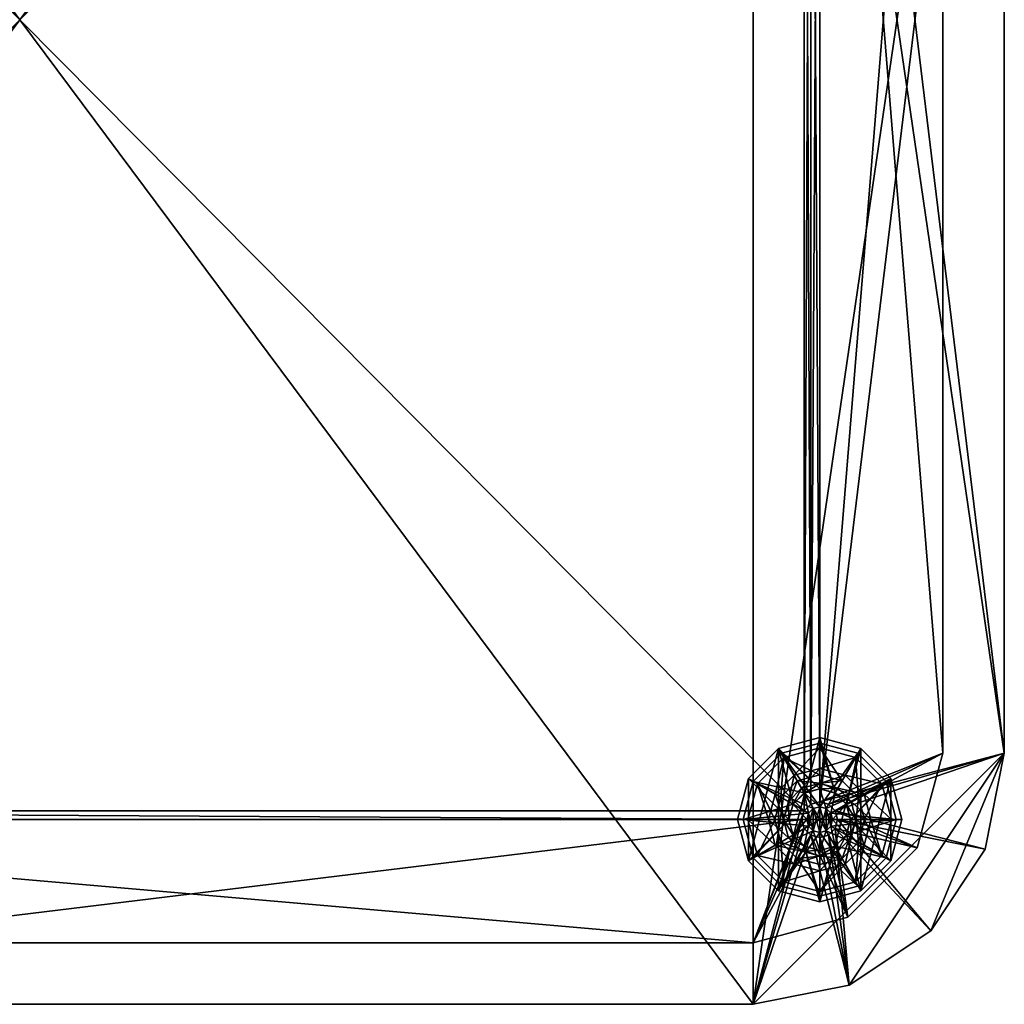
# Model space of a CAD drawing. Units: inches. Extents: x 18 to 355, y -10 to 70.
# Drawn here: x 235 to 247, y 37 to 49 of the extents above; entities that cross this region are included whole.
import ezdxf

# ---------------------------------------------------------------- set-up
doc = ezdxf.new("R2010")
doc.units = ezdxf.units.IN
doc.header["$MEASUREMENT"] = 0
for name, color, linetype, true_color in [('AFUCH-3-BSWD', 7, 'Continuous', 0x985a33), ('AFUCH-3-LGMT', 4, 'Continuous', 0x00ffff), ('AFUCH-3-SUMT', 7, 'Continuous', 0x6e6e6e)]:
    doc.layers.add(name, color=color, linetype=linetype, true_color=true_color)
doc.layers.add('AFUCH-3-TPGL', color=7, linetype='Continuous')
doc.layers.add('CET Default', color=7, linetype='Continuous')

# ---------------------------------------------------------------- blocks, each defined once
blk = doc.blocks.new('*C28')
at = {"layer": 'AFUCH-3-TPGL', "linetype": 'Continuous'}
mesh = blk.add_polyface(dxfattribs=at)
corners = [(11.767, -10.109, 22.359), (11.103, -11.103, 22.734), (11.103, -11.103, 22.359), (11.767, -10.109, 22.734), (12, -8.938, 22.734), (12, -8.938, 22.359), (-10.109, -11.767, 22.359), (-11.103, -11.103, 22.734), (-11.103, -11.103, 22.359), (-8.938, -12, 22.359), (-8.938, -12, 22.734), (-10.109, -11.767, 22.734), (-11.767, 10.109, 22.359), (-11.767, 10.109, 22.734), (-11.103, 11.103, 22.359), (-12, 8.938, 22.359), (-12, 8.938, 22.734), (-11.103, 11.103, 22.734), (-8.938, 12, 22.359), (-10.109, 11.767, 22.359), (-8.938, 12, 22.734), (-10.109, 11.767, 22.734), (-12, -8.938, 22.359), (-12, -8.938, 22.734), (-11.767, -10.109, 22.359), (-11.767, -10.109, 22.734), (8.938, -12, 22.359), (8.938, -12, 22.734), (10.109, -11.767, 22.734), (10.109, -11.767, 22.359), (12, 8.938, 22.359), (12, 8.938, 22.734), (11.767, 10.109, 22.359), (11.103, 11.103, 22.359), (11.103, 11.103, 22.734), (10.109, 11.767, 22.359), (10.109, 11.767, 22.734), (8.938, 12, 22.734), (8.938, 12, 22.359), (11.767, 10.109, 22.734)]
mesh.append_faces([[corners[k] for k in face] for face in [(0, 1, 2, 0), (1, 0, 3, 1), (4, 3, 5, 4), (5, 3, 0, 5), (6, 7, 8, 6), (9, 10, 6, 9), (10, 11, 6, 10), (11, 7, 6, 11), (12, 13, 14, 12), (12, 15, 13, 12), (15, 16, 13, 15), (13, 17, 14, 13), (18, 19, 20, 18), (20, 19, 21, 20), (17, 21, 14, 17), (14, 21, 19, 14), (15, 22, 16, 15), (22, 23, 16, 22), (22, 24, 23, 22), (23, 24, 25, 23), (7, 25, 8, 7), (8, 25, 24, 8), (9, 26, 10, 9), (26, 27, 10, 26), (27, 26, 28, 27), (26, 29, 28, 26), (1, 28, 2, 1), (28, 29, 2, 28), (5, 30, 4, 5), (30, 31, 4, 30), (30, 32, 31, 30), (33, 34, 32, 33), (33, 35, 34, 33), (34, 35, 36, 34), (37, 36, 38, 37), (38, 36, 35, 38), (34, 39, 32, 34), (39, 31, 32, 39), (38, 18, 37, 38), (18, 20, 37, 18), (21, 16, 20, 21), (21, 17, 16, 21), (17, 13, 16, 17), (16, 23, 20, 16), (25, 7, 23, 25), (7, 11, 23, 7), (11, 10, 23, 11), (27, 37, 10, 27), (28, 4, 27, 28), (28, 1, 4, 28), (1, 3, 4, 1), (4, 31, 27, 4), (39, 34, 31, 39), (34, 36, 31, 34), (36, 37, 31, 36), (37, 20, 10, 37), (20, 23, 10, 20), (37, 27, 31, 37), (12, 14, 15, 12), (14, 19, 15, 14), (19, 18, 15, 19), (38, 26, 18, 38), (35, 30, 38, 35), (35, 33, 30, 35), (33, 32, 30, 33), (30, 5, 38, 30), (0, 2, 5, 0), (2, 29, 5, 2), (29, 26, 5, 29), (26, 9, 18, 26), (6, 22, 9, 6), (6, 8, 22, 6), (8, 24, 22, 8), (22, 15, 9, 22), (9, 15, 18, 9), (26, 38, 5, 26)]])
blk = doc.blocks.new('*C29')
at = {"layer": 'AFUCH-3-BSWD', "linetype": 'Continuous'}
mesh = blk.add_polyface(dxfattribs=at)
corners = [(-9.531, 9.75, 19.609), (-9.531, 9.75, 18.859), (-9.561, 9.641, 19.609), (-9.561, 9.859, 18.859), (-9.561, 9.859, 19.609), (-9.561, 9.641, 18.859), (-8.938, 11.25, 13.359), (-9.561, 9.641, 13.359), (8.938, 11.25, 13.359), (-9.641, 9.939, 13.359), (-9.561, 9.859, 13.359), (-9.531, 9.75, 13.359), (-9.531, 9.75, 12.609), (9.531, 9.75, 12.609), (-9.561, 9.641, 12.609), (-9.641, 9.939, 12.609), (-8.938, 12, 12.609), (-9.561, 9.859, 12.609), (-9.641, 9.561, 13.359), (-8.938, 11.25, 18.859), (-10.094, 10.94, 13.359), (-10.094, 10.94, 18.859), (-9.641, 9.939, 18.859), (8.938, 11.25, 18.859), (-10.109, 11.767, 12.609), (-8.938, 12, 19.609), (-10.109, 11.767, 19.609), (8.938, 12, 19.609), (-9.641, 9.939, 19.609), (9.531, 9.75, 19.609), (-9.561, -9.641, 19.609), (9.561, 9.641, 19.609)]
mesh.append_faces([[corners[k] for k in face] for face in [(0, 1, 2, 0), (1, 0, 3, 1), (4, 3, 0, 4), (1, 5, 2, 1), (6, 7, 8, 6), (9, 10, 6, 9), (10, 11, 6, 10), (11, 7, 6, 11), (12, 13, 14, 12), (15, 16, 17, 15), (13, 12, 16, 13), (12, 17, 16, 12), (11, 12, 7, 11), (12, 11, 17, 12), (10, 17, 11, 10), (12, 14, 7, 12), (7, 14, 18, 7), (6, 19, 20, 6), (19, 21, 20, 19), (6, 8, 19, 6), (22, 21, 19, 22), (22, 19, 3, 22), (1, 19, 5, 1), (1, 3, 19, 1), (19, 23, 5, 19), (16, 24, 25, 16), (25, 24, 26, 25), (16, 25, 27, 16), (4, 25, 28, 4), (4, 0, 25, 4), (25, 0, 29, 25), (25, 29, 27, 25), (25, 26, 28, 25), (2, 30, 31, 2), (2, 29, 0, 2)]])
mesh = blk.add_polyface(dxfattribs=at)
corners = [(9.859, 9.561, 18.859), (9.75, 9.531, 18.859), (9.75, 9.531, 19.609), (9.641, 9.561, 19.609), (11.25, 8.938, 13.359), (9.75, -9.531, 13.359), (11.25, -8.938, 13.359), (9.641, 9.561, 13.359), (9.641, -9.561, 13.359), (9.75, 9.531, 13.359), (9.939, 9.641, 13.359), (9.859, 9.561, 13.359), (9.561, 9.641, 13.359), (9.561, -9.641, 13.359), (9.641, 9.561, 12.609), (9.641, -9.561, 12.609), (9.561, 9.641, 12.609), (12, 8.938, 12.609), (9.939, 9.641, 12.609), (11.767, 10.109, 12.609), (12, -8.938, 12.609), (9.75, 9.531, 12.609), (9.75, -9.531, 12.609), (9.859, 9.561, 12.609), (9.561, -9.641, 12.609), (-9.561, 9.641, 12.609), (11.25, 8.938, 18.859), (10.94, 10.094, 13.359), (10.94, 10.094, 18.859), (9.641, 9.561, 18.859), (9.641, -9.561, 18.859), (9.561, 9.641, 18.859), (9.939, 9.641, 18.859), (11.25, -8.938, 18.859), (9.561, -9.641, 18.859), (-9.561, 9.641, 18.859), (9.75, -9.531, 18.859), (12, 8.938, 19.609), (12, -8.938, 19.609), (9.75, -9.531, 19.609), (9.561, 9.641, 19.609), (9.561, -9.641, 19.609), (9.859, 9.561, 19.609), (9.939, 9.641, 19.609), (11.767, 10.109, 19.609)]
mesh.append_faces([[corners[k] for k in face] for face in [(0, 1, 2, 0), (2, 1, 3, 2), (4, 5, 6, 4), (7, 8, 9, 7), (10, 11, 4, 10), (11, 9, 4, 11), (7, 12, 13, 7), (9, 5, 4, 9), (14, 15, 16, 14), (17, 18, 19, 17), (20, 21, 17, 20), (14, 21, 22, 14), (21, 23, 17, 21), (23, 18, 17, 23), (16, 24, 25, 16), (9, 21, 7, 9), (4, 6, 26, 4), (4, 26, 27, 4), (26, 28, 27, 26), (29, 30, 31, 29), (0, 26, 1, 0), (0, 32, 26, 0), (26, 32, 28, 26), (26, 33, 1, 26), (34, 35, 31, 34), (29, 1, 36, 29), (17, 37, 38, 17), (17, 19, 37, 17), (3, 39, 2, 3), (40, 41, 3, 40), (42, 37, 43, 42), (42, 2, 37, 42), (37, 44, 43, 37), (37, 2, 39, 37)]])
mesh = blk.add_polyface(dxfattribs=at)
corners = [(-9.641, -9.561, 13.359), (-9.641, 9.561, 13.359), (-9.75, -9.531, 13.359), (-9.561, -9.641, 13.359), (-9.561, 9.641, 13.359), (9.561, 9.641, 13.359), (-9.641, -9.561, 12.609), (-9.641, 9.561, 12.609), (-9.561, -9.641, 12.609), (-9.75, -9.531, 12.609), (-9.75, 9.531, 12.609), (-9.561, 9.641, 12.609), (9.561, -9.641, 12.609), (9.531, -9.75, 12.609), (-9.531, -9.75, 12.609), (-9.531, -9.75, 13.359), (-9.561, -9.859, 13.359), (-9.561, -9.859, 12.609), (-9.641, -9.939, 13.359), (-9.859, -9.561, 12.609), (-9.641, -9.561, 19.609), (-9.641, -9.561, 18.859), (-9.561, -9.641, 19.609), (-9.75, -9.531, 18.859), (-9.531, -9.75, 19.609), (-9.531, -9.75, 18.859), (-9.561, -9.859, 19.609), (-9.561, -9.641, 18.859), (-9.641, -9.939, 18.859), (-9.641, -9.939, 19.609), (-9.561, -9.859, 18.859), (-9.859, -9.561, 19.609), (-9.859, -9.561, 18.859), (-9.75, -9.531, 19.609), (-9.641, 9.561, 18.859), (-9.75, 9.531, 18.859), (9.561, -9.641, 18.859), (-9.561, 9.641, 18.859), (-9.641, 9.561, 19.609), (-9.561, 9.641, 19.609), (9.531, -9.75, 19.609)]
mesh.append_faces([[corners[k] for k in face] for face in [(0, 1, 2, 0), (0, 3, 4, 0), (3, 5, 4, 3), (6, 7, 8, 6), (6, 9, 10, 6), (11, 12, 8, 11), (8, 13, 14, 8), (15, 14, 16, 15), (14, 15, 8, 14), (0, 6, 3, 0), (6, 0, 9, 6), (6, 8, 3, 6), (3, 8, 15, 3), (14, 17, 16, 14), (16, 17, 18, 16), (19, 9, 2, 19), (2, 9, 0, 2), (20, 21, 22, 20), (21, 20, 23, 21), (24, 25, 26, 24), (25, 24, 27, 25), (21, 27, 22, 21), (22, 27, 24, 22), (28, 29, 30, 28), (25, 30, 26, 25), (26, 30, 29, 26), (31, 32, 33, 31), (32, 23, 33, 32), (33, 23, 20, 33), (21, 34, 27, 21), (21, 23, 35, 21), (36, 27, 37, 36), (20, 38, 33, 20), (20, 22, 39, 20), (22, 24, 40, 22)]])
mesh = blk.add_polyface(dxfattribs=at)
corners = [(9.641, -9.939, 13.359), (9.561, -9.859, 13.359), (8.938, -11.25, 13.359), (9.531, -9.75, 13.359), (9.561, -9.641, 13.359), (-9.561, -9.641, 13.359), (9.561, 9.641, 13.359), (9.531, -9.75, 12.609), (-9.561, -9.641, 12.609), (9.561, -9.641, 12.609), (9.561, -9.859, 12.609), (8.938, -12, 12.609), (9.641, -9.939, 12.609), (10.109, -11.767, 12.609), (-8.938, -12, 12.609), (-8.938, -11.25, 13.359), (8.938, -11.25, 18.859), (10.094, -10.94, 13.359), (10.094, -10.94, 18.859), (9.531, -9.75, 19.609), (9.531, -9.75, 18.859), (9.561, -9.641, 19.609), (9.561, -9.859, 18.859), (9.561, -9.641, 18.859), (9.641, -9.939, 18.859), (-9.561, -9.641, 18.859), (8.938, -12, 19.609), (-8.938, -12, 19.609), (10.109, -11.767, 19.609), (9.561, -9.859, 19.609), (9.641, -9.939, 19.609), (-9.561, -9.641, 19.609), (-9.531, -9.75, 19.609), (9.561, 9.641, 19.609)]
mesh.append_faces([[corners[k] for k in face] for face in [(0, 1, 2, 0), (1, 3, 2, 1), (3, 4, 2, 3), (2, 4, 5, 2), (4, 6, 5, 4), (7, 8, 9, 7), (10, 11, 7, 10), (10, 12, 11, 10), (11, 12, 13, 11), (11, 14, 7, 11), (3, 7, 4, 3), (7, 3, 10, 7), (7, 9, 4, 7), (2, 15, 16, 2), (2, 16, 17, 2), (16, 18, 17, 16), (19, 20, 21, 19), (20, 19, 22, 20), (20, 23, 21, 20), (20, 16, 23, 20), (20, 22, 16, 20), (22, 24, 16, 22), (16, 24, 18, 16), (23, 16, 25, 23), (11, 26, 27, 11), (26, 11, 28, 26), (11, 13, 28, 11), (29, 26, 30, 29), (29, 19, 26, 29), (21, 31, 19, 21), (19, 32, 27, 19), (19, 27, 26, 19), (26, 28, 30, 26), (21, 33, 31, 21)]])
mesh = blk.add_polyface(dxfattribs=at)
corners = [(10.094, -10.94, 13.359), (9.641, -9.939, 13.359), (8.938, -11.25, 13.359), (9.75, -9.969, 13.359), (9.641, -9.561, 13.359), (9.641, 9.561, 13.359), (9.561, -9.641, 13.359), (9.75, -9.531, 13.359), (9.75, 9.531, 13.359), (9.641, -9.561, 12.609), (9.641, 9.561, 12.609), (9.75, -9.531, 12.609), (9.641, -9.939, 12.609), (9.75, -9.969, 12.609), (10.109, -11.767, 12.609), (9.561, -9.641, 12.609), (9.561, 9.641, 12.609), (9.561, -9.859, 13.359), (9.859, -9.939, 12.609), (9.561, -9.859, 12.609), (9.531, -9.75, 13.359), (9.859, -9.561, 13.359), (9.641, -9.939, 19.609), (9.641, -9.939, 18.859), (9.561, -9.859, 19.609), (9.75, -9.969, 18.859), (9.859, -9.939, 18.859), (9.75, -9.969, 19.609), (9.561, -9.859, 18.859), (9.531, -9.75, 19.609), (9.641, -9.561, 19.609), (9.641, -9.561, 18.859), (9.75, -9.531, 19.609), (9.561, -9.641, 18.859), (9.561, -9.641, 19.609), (9.75, -9.531, 18.859), (9.859, -9.561, 19.609), (9.641, 9.561, 18.859), (9.561, 9.641, 18.859), (10.094, -10.94, 18.859), (9.641, 9.561, 19.609), (10.109, -11.767, 19.609)]
mesh.append_faces([[corners[k] for k in face] for face in [(0, 1, 2, 0), (3, 1, 0, 3), (4, 5, 6, 4), (4, 7, 8, 4), (9, 10, 11, 9), (12, 13, 14, 12), (9, 15, 16, 9), (4, 9, 7, 4), (9, 4, 15, 9), (1, 12, 17, 1), (12, 1, 13, 12), (18, 13, 3, 18), (3, 13, 1, 3), (12, 19, 17, 12), (17, 19, 20, 17), (6, 15, 4, 6), (9, 11, 7, 9), (7, 11, 21, 7), (22, 23, 24, 22), (23, 22, 25, 23), (26, 25, 27, 26), (27, 25, 22, 27), (23, 28, 24, 23), (24, 28, 29, 24), (30, 31, 32, 30), (31, 30, 33, 31), (34, 33, 30, 34), (31, 35, 32, 31), (32, 35, 36, 32), (31, 37, 35, 31), (31, 33, 38, 31), (23, 25, 39, 23), (34, 30, 40, 34), (30, 32, 40, 30), (22, 41, 27, 22)]])
mesh = blk.add_polyface(dxfattribs=at)
corners = [(11.25, -8.938, 13.359), (9.939, -9.641, 13.359), (10.94, -10.094, 13.359), (9.75, -9.531, 13.359), (9.859, -9.561, 13.359), (9.969, -9.75, 13.359), (9.859, -9.561, 12.609), (12, -8.938, 12.609), (9.939, -9.641, 12.609), (9.75, -9.531, 12.609), (11.767, -10.109, 12.609), (9.969, -9.75, 12.609), (9.75, 9.531, 12.609), (9.939, -9.859, 13.359), (11.25, -8.938, 18.859), (10.94, -10.094, 18.859), (11.25, 8.938, 18.859), (9.859, -9.561, 19.609), (9.859, -9.561, 18.859), (9.939, -9.641, 19.609), (9.75, -9.531, 18.859), (9.969, -9.75, 19.609), (9.969, -9.75, 18.859), (9.939, -9.859, 19.609), (9.939, -9.641, 18.859), (9.939, -9.859, 18.859), (9.75, 9.531, 18.859), (12, -8.938, 19.609), (11.767, -10.109, 19.609), (12, 8.938, 12.609), (9.75, -9.531, 19.609), (12, 8.938, 19.609)]
mesh.append_faces([[corners[k] for k in face] for face in [(0, 1, 2, 0), (3, 4, 0, 3), (4, 1, 0, 4), (1, 5, 2, 1), (6, 7, 8, 6), (6, 9, 7, 6), (7, 10, 8, 7), (8, 10, 11, 8), (9, 12, 7, 9), (5, 11, 13, 5), (11, 5, 8, 11), (4, 6, 1, 4), (6, 4, 9, 6), (6, 8, 1, 6), (1, 8, 5, 1), (14, 0, 15, 14), (0, 14, 16, 0), (17, 18, 19, 17), (18, 17, 20, 18), (21, 22, 23, 21), (22, 21, 24, 22), (18, 24, 19, 18), (19, 24, 21, 19), (22, 25, 23, 22), (15, 24, 14, 15), (24, 18, 14, 24), (18, 20, 14, 18), (14, 20, 26, 14), (27, 28, 7, 27), (7, 28, 10, 7), (7, 29, 27, 7), (17, 27, 30, 17), (17, 19, 27, 17), (27, 19, 28, 27), (27, 31, 30, 27)]])
mesh = blk.add_polyface(dxfattribs=at)
corners = [(10.94, -10.094, 13.359), (9.939, -9.859, 13.359), (10.094, -10.94, 13.359), (9.969, -9.75, 13.359), (9.859, -9.939, 13.359), (9.75, -9.969, 13.359), (9.969, -9.75, 12.609), (11.103, -11.103, 12.609), (9.939, -9.859, 12.609), (11.767, -10.109, 12.609), (9.75, -9.969, 12.609), (9.859, -9.939, 12.609), (10.109, -11.767, 12.609), (10.094, -10.94, 18.859), (10.94, -10.094, 18.859), (11.25, -8.938, 13.359), (9.859, -9.939, 19.609), (9.859, -9.939, 18.859), (9.75, -9.969, 19.609), (9.939, -9.859, 18.859), (9.939, -9.859, 19.609), (9.75, -9.969, 18.859), (9.969, -9.75, 18.859), (9.939, -9.641, 18.859), (11.103, -11.103, 19.609), (11.767, -10.109, 19.609), (10.109, -11.767, 19.609), (9.969, -9.75, 19.609), (9.939, -9.641, 19.609)]
mesh.append_faces([[corners[k] for k in face] for face in [(0, 1, 2, 0), (3, 1, 0, 3), (1, 4, 2, 1), (4, 5, 2, 4), (6, 7, 8, 6), (7, 6, 9, 7), (10, 11, 12, 10), (7, 12, 8, 7), (12, 11, 8, 12), (4, 11, 5, 4), (11, 4, 8, 11), (6, 8, 1, 6), (1, 8, 4, 1), (2, 13, 0, 2), (13, 14, 0, 13), (0, 14, 15, 0), (16, 17, 18, 16), (17, 16, 19, 17), (20, 19, 16, 20), (21, 17, 13, 21), (22, 14, 19, 22), (22, 23, 14, 22), (14, 13, 19, 14), (13, 17, 19, 13), (9, 24, 7, 9), (24, 9, 25, 24), (24, 26, 7, 24), (26, 12, 7, 26), (16, 18, 26, 16), (16, 26, 20, 16), (20, 24, 27, 20), (24, 20, 26, 24), (24, 25, 27, 24), (27, 25, 28, 27)]])
mesh = blk.add_polyface(dxfattribs=at)
corners = [(-8.938, -11.25, 13.359), (-9.641, -9.939, 13.359), (-10.094, -10.94, 13.359), (8.938, -11.25, 13.359), (-9.561, -9.641, 13.359), (-9.531, -9.75, 13.359), (-9.561, -9.859, 13.359), (-9.75, -9.969, 13.359), (-10.109, -11.767, 12.609), (-9.641, -9.939, 12.609), (-8.938, -12, 12.609), (-9.75, -9.969, 12.609), (-9.561, -9.859, 12.609), (-9.531, -9.75, 12.609), (9.531, -9.75, 12.609), (-9.859, -9.939, 13.359), (-8.938, -11.25, 18.859), (-10.094, -10.94, 18.859), (8.938, -11.25, 18.859), (-9.641, -9.939, 19.609), (-9.641, -9.939, 18.859), (-9.75, -9.969, 19.609), (-9.75, -9.969, 18.859), (-9.859, -9.939, 19.609), (-9.561, -9.859, 18.859), (-9.531, -9.75, 18.859), (-9.561, -9.641, 18.859), (-8.938, -12, 19.609), (-10.109, -11.767, 19.609), (8.938, -12, 12.609), (-9.561, -9.859, 19.609), (-9.531, -9.75, 19.609)]
mesh.append_faces([[corners[k] for k in face] for face in [(0, 1, 2, 0), (3, 4, 0, 3), (4, 5, 0, 4), (5, 6, 0, 5), (6, 1, 0, 6), (1, 7, 2, 1), (8, 9, 10, 8), (11, 9, 8, 11), (9, 12, 10, 9), (12, 13, 10, 12), (10, 13, 14, 10), (1, 9, 7, 1), (9, 1, 12, 9), (9, 11, 7, 9), (7, 11, 15, 7), (16, 0, 17, 16), (2, 17, 0, 2), (0, 16, 18, 0), (19, 20, 21, 19), (20, 22, 21, 20), (21, 22, 23, 21), (22, 20, 17, 22), (17, 20, 16, 17), (20, 24, 16, 20), (24, 25, 16, 24), (25, 26, 16, 25), (16, 26, 18, 16), (10, 27, 8, 10), (27, 28, 8, 27), (10, 29, 27, 10), (19, 21, 28, 19), (19, 28, 27, 19), (19, 27, 30, 19), (31, 30, 27, 31)]])
blk = doc.blocks.new('*C27')
at = {"layer": 'AFUCH-3-SUMT', "linetype": 'Continuous'}
mesh = blk.add_polyface(dxfattribs=at)
corners = [(9.562, -10.075, 19.609), (9.672, -9.885, 19.609), (9.75, -10.125, 19.609), (9.615, -9.828, 19.609), (9.375, -9.75, 19.609), (9.594, -9.75, 19.609), (9.425, -9.937, 19.609), (9.75, -9.906, 19.609), (9.75, -10.125, 22.109), (9.562, -10.075, 22.109), (9.375, -9.75, 22.109), (9.425, -9.937, 22.109), (9.25, -10.616, 22.109), (9.75, -10.75, 22.109), (8.75, -9.75, 22.109), (8.884, -10.25, 22.109), (9.75, -10.75, 22.359), (9.25, -10.616, 22.359), (8.75, -9.75, 22.359), (8.884, -10.25, 22.359), (9.25, -8.884, 22.359), (9.75, -8.75, 22.359), (9.594, -9.75, 18.921), (9.672, -9.885, 18.921), (9.615, -9.828, 18.921), (9.75, -9.906, 18.921), (9.672, -9.615, 18.921), (9.615, -9.672, 18.921)]
mesh.append_faces([[corners[k] for k in face] for face in [(0, 1, 2, 0), (1, 0, 3, 1), (4, 5, 6, 4), (5, 3, 6, 5), (6, 3, 0, 6), (1, 7, 2, 1), (2, 8, 0, 2), (8, 9, 0, 8), (0, 9, 6, 0), (10, 4, 11, 10), (4, 6, 11, 4), (11, 6, 9, 11), (12, 9, 13, 12), (9, 12, 11, 9), (14, 10, 15, 14), (10, 11, 15, 10), (15, 11, 12, 15), (9, 8, 13, 9), (13, 16, 12, 13), (16, 17, 12, 16), (12, 17, 15, 12), (18, 14, 19, 18), (14, 15, 19, 14), (19, 15, 17, 19), (17, 20, 19, 17), (17, 16, 21, 17), (5, 22, 3, 5), (23, 1, 24, 23), (25, 7, 23, 25), (7, 1, 23, 7), (1, 3, 24, 1), (24, 3, 22, 24), (23, 26, 25, 23), (22, 27, 24, 22), (24, 27, 23, 24)]])
mesh = blk.add_polyface(dxfattribs=at)
corners = [(9.75, -9.375, 19.609), (9.75, -9.594, 19.609), (9.562, -9.425, 19.609), (9.672, -9.615, 19.609), (9.375, -9.75, 19.609), (9.425, -9.562, 19.609), (9.594, -9.75, 19.609), (9.615, -9.672, 19.609), (9.375, -9.75, 22.109), (9.562, -9.425, 22.109), (9.425, -9.562, 22.109), (9.75, -9.375, 22.109), (8.75, -9.75, 22.109), (8.884, -9.25, 22.109), (9.75, -8.75, 22.109), (9.25, -8.884, 22.109), (8.75, -9.75, 22.359), (9.25, -8.884, 22.359), (8.884, -9.25, 22.359), (9.75, -8.75, 22.359), (9.25, -10.616, 22.359), (8.884, -10.25, 22.359), (9.75, -9.594, 18.921), (9.672, -9.615, 18.921), (9.594, -9.75, 18.921), (9.615, -9.672, 18.921), (9.672, -9.885, 18.921), (9.75, -9.906, 18.921)]
mesh.append_faces([[corners[k] for k in face] for face in [(0, 1, 2, 0), (1, 3, 2, 1), (4, 5, 6, 4), (6, 5, 7, 6), (3, 7, 2, 3), (2, 7, 5, 2), (4, 8, 5, 4), (9, 2, 10, 9), (11, 0, 9, 11), (0, 2, 9, 0), (2, 5, 10, 2), (10, 5, 8, 10), (12, 13, 8, 12), (8, 13, 10, 8), (14, 11, 15, 14), (11, 9, 15, 11), (9, 10, 15, 9), (15, 10, 13, 15), (12, 16, 13, 12), (17, 15, 18, 17), (19, 14, 17, 19), (14, 15, 17, 14), (15, 13, 18, 15), (18, 13, 16, 18), (17, 20, 19, 17), (16, 21, 18, 16), (18, 21, 17, 18), (1, 22, 3, 1), (22, 23, 3, 22), (3, 23, 7, 3), (24, 6, 25, 24), (6, 7, 25, 6), (25, 7, 23, 25), (23, 26, 25, 23), (23, 22, 27, 23)]])
mesh = blk.add_polyface(dxfattribs=at)
corners = [(10.075, -9.562, 22.109), (10.075, -9.562, 19.609), (9.937, -9.425, 22.109), (10.125, -9.75, 19.609), (10.125, -9.75, 22.109), (9.75, -9.375, 19.609), (9.75, -9.375, 22.109), (9.937, -9.425, 19.609), (9.75, -9.594, 18.921), (9.75, -9.594, 19.609), (9.828, -9.615, 18.921), (9.885, -9.672, 18.921), (9.885, -9.672, 19.609), (9.906, -9.75, 18.921), (9.828, -9.615, 19.609), (9.906, -9.75, 19.609), (10.616, -9.25, 22.359), (10.616, -9.25, 22.109), (10.25, -8.884, 22.359), (10.75, -9.75, 22.109), (10.75, -9.75, 22.359), (9.75, -8.75, 22.109), (9.75, -8.75, 22.359), (10.25, -8.884, 22.109), (9.75, -10.75, 22.359), (10.25, -10.616, 22.359), (9.885, -9.828, 18.921), (9.828, -9.885, 18.921)]
mesh.append_faces([[corners[k] for k in face] for face in [(0, 1, 2, 0), (1, 0, 3, 1), (4, 3, 0, 4), (5, 6, 7, 5), (1, 7, 2, 1), (2, 7, 6, 2), (8, 9, 10, 8), (11, 12, 13, 11), (12, 11, 14, 12), (9, 14, 10, 9), (10, 14, 11, 10), (12, 15, 13, 12), (9, 5, 14, 9), (1, 12, 7, 1), (12, 1, 15, 12), (1, 3, 15, 1), (12, 14, 7, 12), (7, 14, 5, 7), (16, 17, 18, 16), (17, 16, 19, 17), (20, 19, 16, 20), (21, 22, 23, 21), (17, 23, 18, 17), (18, 23, 22, 18), (6, 21, 2, 6), (17, 0, 23, 17), (0, 17, 4, 0), (17, 19, 4, 17), (0, 2, 23, 0), (23, 2, 21, 23), (22, 24, 18, 22), (16, 18, 25, 16), (11, 26, 10, 11), (11, 13, 26, 11), (10, 27, 8, 10)]])
mesh = blk.add_polyface(dxfattribs=at)
corners = [(9.75, -10.125, 22.109), (9.75, -10.125, 19.609), (9.937, -10.075, 22.109), (10.075, -9.937, 22.109), (10.075, -9.937, 19.609), (10.125, -9.75, 22.109), (9.937, -10.075, 19.609), (10.125, -9.75, 19.609), (9.885, -9.828, 18.921), (9.885, -9.828, 19.609), (9.828, -9.885, 18.921), (9.906, -9.75, 19.609), (9.906, -9.75, 18.921), (9.75, -9.906, 19.609), (9.75, -9.906, 18.921), (9.828, -9.885, 19.609), (9.75, -10.75, 22.359), (9.75, -10.75, 22.109), (10.25, -10.616, 22.359), (10.616, -10.25, 22.359), (10.616, -10.25, 22.109), (10.75, -9.75, 22.359), (10.25, -10.616, 22.109), (10.75, -9.75, 22.109), (10.616, -9.25, 22.359), (10.25, -8.884, 22.359), (9.75, -9.594, 18.921), (9.828, -9.615, 18.921)]
mesh.append_faces([[corners[k] for k in face] for face in [(0, 1, 2, 0), (3, 4, 5, 3), (4, 3, 6, 4), (1, 6, 2, 1), (2, 6, 3, 2), (4, 7, 5, 4), (8, 9, 10, 8), (9, 8, 11, 9), (12, 11, 8, 12), (13, 14, 15, 13), (9, 15, 10, 9), (10, 15, 14, 10), (6, 9, 4, 6), (9, 6, 15, 9), (13, 15, 1, 13), (1, 15, 6, 1), (9, 11, 4, 9), (4, 11, 7, 4), (16, 17, 18, 16), (19, 20, 21, 19), (20, 19, 22, 20), (17, 22, 18, 17), (18, 22, 19, 18), (20, 23, 21, 20), (22, 3, 20, 22), (3, 22, 2, 3), (0, 2, 17, 0), (17, 2, 22, 17), (3, 5, 20, 3), (20, 5, 23, 20), (19, 24, 18, 19), (19, 21, 24, 19), (18, 25, 16, 18), (14, 26, 10, 14), (8, 10, 27, 8)]])
blk = doc.blocks.new('*C23')
at = {"layer": 'AFUCH-3-LGMT', "linetype": 'Continuous'}
mesh = blk.add_polyface(dxfattribs=at)
corners = [(9.563, -9.426, -0.016), (9.529, -9.368, -0.266), (9.426, -9.563, -0.016), (9.75, -9.375, -0.016), (9.75, -9.308, -0.266), (9.75, -8.875, -0.516), (9.438, -9.209, -0.449), (9.75, -9.125, -0.449), (9.313, -8.992, -0.516), (9.209, -9.438, -0.449), (9.368, -9.529, -0.266), (8.992, -9.313, -0.516), (9.125, -9.75, -0.449), (9.562, -9.425, 0.006), (9.75, -9.375, 0.006), (9.75, -8.875, -0.641), (9.75, -9.203, -0.641), (9.313, -8.992, -0.641), (9.477, -9.276, -0.641), (9.276, -9.477, -0.641), (8.992, -9.313, -0.641), (8.941, -9.283, 12.609), (9.672, -9.615, 12.609), (9.283, -8.941, 12.609), (9.75, -9.594, 12.609), (9.75, -8.816, 12.609), (8.875, -9.75, -0.516), (9.75, -9.203, -0.704), (9.477, -9.276, -0.704), (9.276, -9.477, -0.704), (9.75, -9.304, -0.772)]
mesh.append_faces([[corners[k] for k in face] for face in [(0, 1, 2, 0), (3, 4, 0, 3), (0, 4, 1, 0), (5, 6, 7, 5), (5, 8, 6, 5), (6, 8, 9, 6), (6, 9, 10, 6), (6, 10, 1, 6), (6, 1, 7, 6), (8, 11, 9, 8), (11, 12, 9, 11), (7, 1, 4, 7), (3, 13, 14, 3), (0, 13, 3, 0), (15, 16, 17, 15), (16, 18, 17, 16), (18, 19, 17, 18), (17, 19, 20, 17), (21, 22, 23, 21), (22, 24, 23, 22), (23, 24, 25, 23), (8, 17, 11, 8), (5, 15, 8, 5), (15, 17, 8, 15), (17, 20, 11, 17), (11, 20, 26, 11), (25, 14, 23, 25), (14, 13, 23, 14), (23, 13, 21, 23), (16, 27, 18, 16), (27, 28, 18, 27), (18, 28, 19, 18), (29, 19, 28, 29), (27, 30, 28, 27)]])
mesh = blk.add_polyface(dxfattribs=at)
corners = [(9.75, -9.375, -0.016), (9.971, -9.368, -0.266), (9.75, -9.308, -0.266), (9.937, -9.426, -0.016), (10.132, -9.529, -0.266), (10.291, -9.438, -0.449), (9.75, -8.875, -0.516), (9.75, -9.125, -0.449), (10.188, -8.992, -0.516), (10.062, -9.209, -0.449), (10.508, -9.313, -0.516), (9.75, -9.375, 0.006), (9.75, -8.816, 12.609), (9.937, -9.425, 0.006), (10.559, -9.283, 12.609), (10.075, -9.562, 0.006), (10.217, -8.941, 12.609), (9.75, -8.875, -0.641), (10.188, -8.992, -0.641), (10.508, -9.313, -0.641), (10.625, -9.75, -0.641), (9.75, -9.203, -0.704), (9.75, -9.203, -0.641), (10.023, -9.276, -0.704), (10.023, -9.276, -0.641), (10.224, -9.477, -0.704), (10.224, -9.477, -0.641), (9.75, -9.594, 12.609), (9.828, -9.615, 12.609), (9.75, -9.304, -0.772)]
mesh.append_faces([[corners[k] for k in face] for face in [(0, 1, 2, 0), (0, 3, 1, 0), (1, 3, 4, 1), (1, 4, 5, 1), (6, 7, 8, 6), (8, 7, 9, 8), (8, 9, 10, 8), (1, 5, 9, 1), (1, 9, 2, 1), (7, 2, 9, 7), (10, 9, 5, 10), (11, 12, 13, 11), (14, 15, 16, 14), (12, 16, 13, 12), (13, 16, 15, 13), (17, 6, 18, 17), (10, 19, 8, 10), (19, 10, 20, 19), (19, 18, 8, 19), (8, 18, 6, 8), (21, 22, 23, 21), (22, 24, 23, 22), (23, 24, 25, 23), (18, 24, 17, 18), (24, 18, 26, 24), (19, 26, 18, 19), (24, 22, 17, 24), (16, 12, 27, 16), (16, 27, 28, 16), (16, 28, 14, 16), (0, 11, 3, 0), (11, 13, 3, 11), (21, 23, 29, 21), (23, 25, 29, 23)]])
mesh = blk.add_polyface(dxfattribs=at)
corners = [(9.308, -9.75, -0.266), (9.375, -9.75, -0.016), (9.368, -9.529, -0.266), (9.209, -9.438, -0.449), (9.125, -9.75, -0.449), (8.875, -9.75, -0.516), (8.992, -9.313, -0.516), (9.426, -9.563, -0.016), (9.529, -9.368, -0.266), (9.425, -9.562, 0.006), (9.563, -9.426, -0.016), (9.375, -9.75, 0.006), (9.562, -9.425, 0.006), (8.875, -9.75, -0.641), (8.992, -9.313, -0.641), (9.203, -9.75, -0.641), (9.276, -9.477, -0.641), (9.672, -9.615, 12.609), (8.941, -9.283, 12.609), (9.615, -9.672, 12.609), (9.594, -9.75, 12.609), (8.816, -9.75, 12.609), (9.594, -9.75, 13.734), (9.672, -9.615, 13.734), (9.615, -9.672, 13.734), (9.75, -9.594, 13.734), (9.75, -9.594, 12.609), (9.672, -9.885, 13.734), (9.615, -9.828, 13.734), (9.203, -9.75, -0.704), (9.276, -9.477, -0.704), (9.304, -9.75, -0.772), (9.477, -9.276, -0.704), (9.75, -9.75, -0.891), (9.75, -9.304, -0.772)]
mesh.append_faces([[corners[k] for k in face] for face in [(0, 1, 2, 0), (0, 2, 3, 0), (0, 3, 4, 0), (5, 4, 6, 5), (1, 7, 2, 1), (2, 7, 8, 2), (7, 9, 10, 7), (9, 7, 11, 9), (1, 11, 7, 1), (9, 12, 10, 9), (13, 14, 15, 13), (15, 14, 16, 15), (17, 18, 19, 17), (20, 19, 21, 20), (21, 19, 18, 21), (13, 5, 14, 13), (11, 21, 9, 11), (21, 18, 9, 21), (9, 18, 12, 9), (20, 22, 19, 20), (23, 17, 24, 23), (25, 26, 23, 25), (26, 17, 23, 26), (17, 19, 24, 17), (24, 19, 22, 24), (23, 27, 25, 23), (22, 28, 24, 22), (24, 28, 23, 24), (29, 15, 30, 29), (15, 16, 30, 15), (29, 30, 31, 29), (30, 32, 31, 30), (31, 32, 33, 31), (33, 32, 34, 33)]])
mesh = blk.add_polyface(dxfattribs=at)
corners = [(10.125, -9.75, -0.016), (10.192, -9.75, -0.266), (10.074, -9.563, -0.016), (10.375, -9.75, -0.449), (10.132, -9.529, -0.266), (10.625, -9.75, -0.516), (10.291, -9.438, -0.449), (10.508, -9.313, -0.516), (9.937, -9.426, -0.016), (10.075, -9.562, 0.006), (10.559, -9.283, 12.609), (10.125, -9.75, 0.006), (10.684, -9.75, 12.609), (10.625, -9.75, -0.641), (10.224, -9.477, -0.704), (10.224, -9.477, -0.641), (10.297, -9.75, -0.704), (10.023, -9.276, -0.641), (10.297, -9.75, -0.641), (10.508, -9.313, -0.641), (9.885, -9.672, 13.734), (9.885, -9.672, 12.609), (9.828, -9.615, 13.734), (9.906, -9.75, 12.609), (9.906, -9.75, 13.734), (9.75, -9.594, 12.609), (9.75, -9.594, 13.734), (9.828, -9.615, 12.609), (9.885, -9.828, 12.609), (9.937, -9.425, 0.006), (9.75, -9.906, 13.734), (9.828, -9.885, 13.734), (10.196, -9.75, -0.772), (9.75, -9.75, -0.891), (9.75, -9.304, -0.772)]
mesh.append_faces([[corners[k] for k in face] for face in [(0, 1, 2, 0), (1, 3, 4, 1), (1, 4, 2, 1), (3, 5, 6, 3), (3, 6, 4, 3), (5, 7, 6, 5), (2, 4, 8, 2), (9, 10, 11, 9), (10, 12, 11, 10), (5, 13, 7, 5), (14, 15, 16, 14), (15, 14, 17, 15), (15, 18, 16, 15), (13, 18, 19, 13), (18, 15, 19, 18), (20, 21, 22, 20), (21, 20, 23, 21), (24, 23, 20, 24), (25, 26, 27, 25), (21, 27, 22, 21), (22, 27, 26, 22), (10, 21, 12, 10), (21, 10, 27, 21), (21, 23, 12, 21), (23, 28, 12, 23), (2, 9, 0, 2), (9, 2, 29, 9), (8, 29, 2, 8), (9, 11, 0, 9), (26, 30, 22, 26), (20, 22, 31, 20), (16, 32, 14, 16), (32, 33, 14, 32), (14, 33, 34, 14)]])
mesh = blk.add_polyface(dxfattribs=at)
corners = [(9.75, -10.625, -0.516), (9.75, -10.375, -0.449), (9.313, -10.508, -0.516), (9.438, -10.291, -0.449), (9.75, -10.125, -0.016), (9.529, -10.132, -0.266), (9.75, -10.192, -0.266), (9.563, -10.074, -0.016), (9.368, -9.971, -0.266), (9.425, -9.937, 0.006), (9.426, -9.937, -0.016), (9.562, -10.075, 0.006), (9.75, -10.125, 0.006), (9.313, -10.508, -0.641), (9.477, -10.224, -0.641), (9.75, -10.625, -0.641), (9.75, -10.297, -0.641), (9.75, -10.684, 12.609), (9.75, -9.906, 12.609), (9.283, -10.559, 12.609), (9.615, -9.828, 12.609), (8.941, -10.217, 12.609), (9.672, -9.885, 12.609), (9.75, -9.906, 13.734), (9.672, -9.885, 13.734), (9.594, -9.75, 13.734), (9.594, -9.75, 12.609), (9.615, -9.828, 13.734), (9.672, -9.615, 13.734), (9.75, -9.594, 13.734), (9.75, -10.297, -0.704), (9.477, -10.224, -0.704), (9.75, -10.196, -0.772), (9.276, -10.023, -0.704), (9.75, -9.75, -0.891)]
mesh.append_faces([[corners[k] for k in face] for face in [(0, 1, 2, 0), (2, 1, 3, 2), (4, 5, 6, 4), (4, 7, 5, 4), (5, 7, 8, 5), (5, 3, 6, 5), (1, 6, 3, 1), (9, 10, 11, 9), (4, 12, 7, 4), (12, 11, 7, 12), (7, 11, 10, 7), (13, 14, 15, 13), (14, 16, 15, 14), (17, 18, 19, 17), (20, 21, 22, 20), (18, 22, 19, 18), (15, 0, 13, 15), (0, 2, 13, 0), (11, 19, 9, 11), (12, 17, 11, 12), (17, 19, 11, 17), (18, 23, 22, 18), (23, 24, 22, 23), (22, 24, 20, 22), (25, 26, 27, 25), (26, 20, 27, 26), (27, 20, 24, 27), (24, 28, 27, 24), (24, 23, 29, 24), (30, 16, 31, 30), (16, 14, 31, 16), (30, 31, 32, 30), (31, 33, 32, 31), (33, 34, 32, 33)]])
mesh = blk.add_polyface(dxfattribs=at)
corners = [(10.192, -9.75, -0.266), (10.125, -9.75, -0.016), (10.132, -9.971, -0.266), (10.291, -10.062, -0.449), (10.375, -9.75, -0.449), (9.937, -10.074, -0.016), (9.971, -10.132, -0.266), (10.074, -9.937, -0.016), (10.625, -9.75, -0.516), (10.508, -10.188, -0.516), (10.075, -9.937, 0.006), (10.559, -10.217, 12.609), (9.937, -10.075, 0.006), (10.684, -9.75, 12.609), (10.125, -9.75, 0.006), (10.508, -10.188, -0.641), (10.625, -9.75, -0.641), (10.224, -10.023, -0.641), (10.224, -10.023, -0.704), (10.297, -9.75, -0.641), (10.297, -9.75, -0.704), (9.75, -9.906, 13.734), (9.75, -9.906, 12.609), (9.828, -9.885, 13.734), (9.885, -9.828, 13.734), (9.885, -9.828, 12.609), (9.906, -9.75, 13.734), (9.828, -9.885, 12.609), (9.906, -9.75, 12.609), (9.885, -9.672, 13.734), (9.828, -9.615, 13.734), (10.023, -10.224, -0.704), (9.75, -9.75, -0.891), (10.196, -9.75, -0.772)]
mesh.append_faces([[corners[k] for k in face] for face in [(0, 1, 2, 0), (0, 2, 3, 0), (0, 3, 4, 0), (5, 6, 7, 5), (8, 4, 9, 8), (1, 7, 2, 1), (2, 7, 6, 2), (9, 4, 3, 9), (10, 11, 12, 10), (11, 10, 13, 11), (14, 13, 10, 14), (15, 16, 8, 15), (17, 18, 19, 17), (20, 19, 18, 20), (16, 15, 19, 16), (19, 15, 17, 19), (21, 22, 23, 21), (24, 25, 26, 24), (25, 24, 27, 25), (22, 27, 23, 22), (23, 27, 24, 23), (25, 28, 26, 25), (13, 25, 11, 13), (25, 27, 11, 25), (7, 10, 5, 7), (10, 7, 14, 10), (1, 14, 7, 1), (10, 12, 5, 10), (24, 29, 23, 24), (24, 26, 29, 24), (23, 30, 21, 23), (31, 32, 33, 31), (31, 33, 18, 31), (20, 18, 33, 20)]])
mesh = blk.add_polyface(dxfattribs=at)
corners = [(9.375, -9.75, -0.016), (9.308, -9.75, -0.266), (9.426, -9.937, -0.016), (9.313, -10.508, -0.516), (9.438, -10.291, -0.449), (8.992, -10.188, -0.516), (9.529, -10.132, -0.266), (9.368, -9.971, -0.266), (9.209, -10.062, -0.449), (9.125, -9.75, -0.449), (8.875, -9.75, -0.516), (9.563, -10.074, -0.016), (9.425, -9.937, 0.006), (9.375, -9.75, 0.006), (9.477, -10.224, -0.641), (9.313, -10.508, -0.641), (9.276, -10.023, -0.641), (8.875, -9.75, -0.641), (9.203, -9.75, -0.641), (8.992, -10.188, -0.641), (8.941, -10.217, 12.609), (9.615, -9.828, 12.609), (8.816, -9.75, 12.609), (9.283, -10.559, 12.609), (9.672, -9.885, 12.609), (9.594, -9.75, 12.609), (9.203, -9.75, -0.704), (9.477, -10.224, -0.704), (9.276, -10.023, -0.704), (9.304, -9.75, -0.772), (9.75, -9.75, -0.891)]
mesh.append_faces([[corners[k] for k in face] for face in [(0, 1, 2, 0), (3, 4, 5, 3), (6, 7, 8, 6), (6, 8, 4, 6), (1, 9, 7, 1), (1, 7, 2, 1), (9, 10, 8, 9), (9, 8, 7, 9), (10, 5, 8, 10), (2, 7, 11, 2), (5, 4, 8, 5), (2, 12, 0, 2), (12, 13, 0, 12), (14, 15, 16, 14), (17, 18, 19, 17), (18, 16, 19, 18), (19, 16, 15, 19), (20, 21, 22, 20), (23, 24, 20, 23), (21, 25, 22, 21), (15, 3, 19, 15), (10, 17, 5, 10), (17, 19, 5, 17), (5, 19, 3, 5), (22, 13, 20, 22), (23, 20, 12, 23), (12, 20, 13, 12), (18, 26, 16, 18), (27, 14, 28, 27), (14, 16, 28, 14), (28, 16, 26, 28), (26, 29, 28, 26), (29, 30, 28, 29)]])
mesh = blk.add_polyface(dxfattribs=at)
corners = [(9.75, -10.625, -0.516), (10.062, -10.291, -0.449), (9.75, -10.375, -0.449), (10.188, -10.508, -0.516), (10.291, -10.062, -0.449), (10.132, -9.971, -0.266), (9.75, -10.125, -0.016), (9.75, -10.192, -0.266), (9.937, -10.074, -0.016), (9.971, -10.132, -0.266), (10.508, -10.188, -0.516), (9.75, -10.684, 12.609), (9.75, -10.125, 0.006), (10.217, -10.559, 12.609), (10.559, -10.217, 12.609), (9.937, -10.075, 0.006), (10.508, -10.188, -0.641), (10.625, -9.75, -0.516), (10.188, -10.508, -0.641), (9.75, -10.625, -0.641), (10.224, -10.023, -0.704), (10.224, -10.023, -0.641), (10.023, -10.224, -0.704), (9.75, -10.297, -0.641), (9.75, -10.297, -0.704), (10.023, -10.224, -0.641), (9.75, -9.906, 12.609), (9.828, -9.885, 12.609), (9.75, -10.196, -0.772), (9.75, -9.75, -0.891)]
mesh.append_faces([[corners[k] for k in face] for face in [(0, 1, 2, 0), (0, 3, 1, 0), (1, 3, 4, 1), (1, 4, 5, 1), (6, 7, 8, 6), (8, 7, 9, 8), (1, 5, 9, 1), (1, 9, 2, 1), (3, 10, 4, 3), (2, 9, 7, 2), (11, 12, 13, 11), (14, 13, 15, 14), (15, 13, 12, 15), (10, 16, 17, 10), (16, 10, 18, 16), (0, 19, 3, 0), (19, 18, 3, 19), (3, 18, 10, 3), (20, 21, 22, 20), (23, 24, 25, 23), (21, 25, 22, 21), (22, 25, 24, 22), (19, 25, 18, 19), (23, 25, 19, 23), (25, 21, 18, 25), (18, 21, 16, 18), (11, 13, 26, 11), (26, 13, 27, 26), (14, 27, 13, 14), (6, 15, 12, 6), (8, 15, 6, 8), (22, 24, 28, 22), (22, 28, 29, 22)]])
blk = doc.blocks.new('*C26')
at = {"layer": 'CET Default', "linetype": 'Continuous'}
for name in ['*C28', '*C29', '*C27', '*C23']:
    blk.add_blockref(name, (37.323, 48.898), dxfattribs=at)

msp = doc.modelspace()

# ---------------------------------------------------------------- block references
at = {"layer": 'CET Default', "linetype": 'Continuous'}
msp.add_blockref('*C26', (198.072, 0), dxfattribs=at)

doc.saveas('drawing.dxf')
